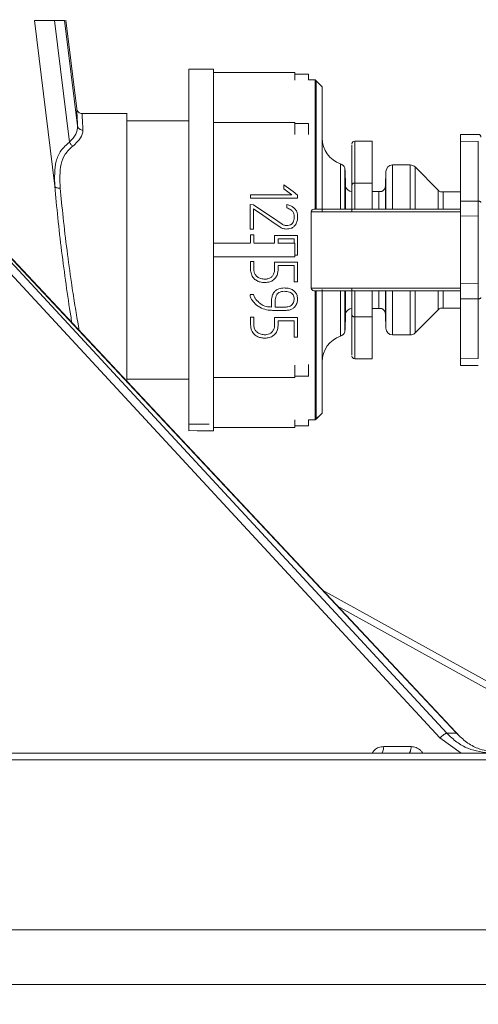
# Model space of a CAD drawing. Units: inches. Extents: x 6 to 207, y -1 to 132.
# Drawn here: x 128 to 129, y 35 to 38 of the extents above; entities that cross this region are included whole.
import ezdxf

# ---------------------------------------------------------------- set-up
doc = ezdxf.new("R2010")
doc.units = ezdxf.units.IN
doc.header["$MEASUREMENT"] = 0
doc.layers.add('TEXT', color=7, linetype='Continuous')
doc.styles.add('SLDTEXTSTYLE0', font='TXT', dxfattribs={"width": 0.75})
doc.dimstyles.new('SLDDIMSTYLE2', dxfattribs={"dimtxt": 1.25, "dimasz": 1.25, "dimexe": 0, "dimexo": 0.0625, "dimgap": 0.3125, "dimtad": 0, "dimrnd": 1e-09, "dimzin": 12, "dimdsep": 46, "dimlunit": 5, "dimtxsty": 'SLDTEXTSTYLE0', "dimsah": 1, "dimcen": 0.09, "dimadec": 0, "dimazin": 3, "dimtfac": 1, "dimtofl": 0, "dimtmove": 0, "dimatfit": 3, "dimfxl": 1, "dimfrac": 2, "dimtolj": 1, "dimtzin": 12, "dimarcsym": 0})

# ---------------------------------------------------------------- blocks, each defined once
blk = doc.blocks.new('_D_3')
at = {"layer": 'TEXT'}
for p, q in [((133.7468, 31.8121), (133.7468, 46.1313)), ((117.365, 45.1313), (122.7037, 45.1313)), ((133.7468, 45.1313), (128.5115, 45.1313))]:
    blk.add_line(p, q, dxfattribs=at)
for points in [[(117.365, 45.1313), (118.615, 44.939), (118.615, 45.3236)], [(133.7468, 45.1313), (132.4968, 45.3236), (132.4968, 44.939)]]:
    blk.add_solid(points, dxfattribs=at)
at = {"layer": 'TEXT', "insert": (122.7037, 45.7496), "char_height": 1.25, "attachment_point": 1, "style": 'SLDTEXTSTYLE0'}
blk.add_mtext('16 9/16', dxfattribs=at)

msp = doc.modelspace()

# ---------------------------------------------------------------- linework, layer by layer
at = {"color": 7, "linetype": 'Continuous', "lineweight": 15}
for p, q in [((128.147901, 37.2191762), (128.0887539, 37.6996513)), ((128.1470046, 37.6996513), (128.1904198, 37.3465589)), ((128.213858, 37.393768), (128.1762695, 37.6996513)), ((128.2113471, 37.4437966), (128.1799115, 37.6998073)), ((128.6076218, 37.5584193), (128.5366054, 37.5584193)), ((128.5367063, 37.5584193), (128.5367063, 36.5111751)), ((128.6075725, 37.557801), (128.6075725, 36.5117935)), ((128.8438415, 37.5485769), (128.6075725, 37.5485769)), ((128.8831618, 37.5440086), (128.8437923, 37.5440086)), ((128.8831618, 37.5269233), (128.8831618, 37.5440086)), ((128.9028478, 37.5269233), (128.8831618, 37.5269233)), ((128.922583, 37.5071887), (128.9028478, 37.5269233)), ((128.9028478, 37.5269233), (128.9028478, 37.1532433)), ((128.9225338, 37.507238), (128.9054479, 37.5243238)), ((128.9054479, 37.1539496), (128.9054479, 37.5243238)), ((128.9225338, 37.1469314), (128.9225338, 37.507238)), ((128.357362, 37.4299666), (128.2269781, 37.4299666)), ((128.5367063, 37.408313), (128.3570969, 37.408313)), ((128.8438415, 37.4038597), (128.6075725, 37.4038597)), ((128.8831618, 37.4006266), (128.8831618, 37.4009352)), ((128.8831618, 37.3686765), (128.8831618, 37.4006266)), ((129.0682014, 37.3497579), (129.0170212, 37.3497579)), ((129.0682014, 37.3497579), (129.0682014, 37.2286191)), ((129.3752897, 37.3694427), (129.3241071, 37.3694427)), ((129.3241071, 37.3497579), (129.3241071, 37.3694427)), ((129.3754258, 37.3488621), (129.3241071, 37.3497579)), ((129.3241071, 37.1765296), (129.3241071, 37.3497579)), ((128.9894599, 37.2022916), (128.9882373, 37.2722953)), ((128.9882373, 37.1529077), (128.9882373, 37.2722953)), ((128.990232, 37.2214613), (128.9894599, 37.2658034)), ((128.9894599, 37.1529077), (128.9894599, 37.2658034)), ((129.1781579, 37.28086), (129.1269167, 37.28086)), ((129.2592859, 37.2078854), (129.1920782, 37.2750943)), ((129.1072354, 37.261519), (129.1065361, 37.2214613)), ((127.8052494, 37.2324001), (129.2843668, 35.6352602)), ((129.3122683, 35.6352602), (127.8130027, 37.2324001)), ((129.3090628, 35.6396924), (127.8134626, 37.2329258)), ((128.8118897, 37.2237733), (128.8118897, 37.2119568)), ((129.0170212, 37.1529077), (129.0170212, 37.2286191)), ((129.0170212, 37.2286191), (129.0682014, 37.2286191)), ((129.0682014, 37.2286191), (129.0682014, 37.1529077)), ((129.2642749, 35.6216843), (127.8178227, 37.1835542)), ((128.714821, 37.1942309), (128.7147154, 37.184524)), ((128.7147154, 37.184524), (128.8516676, 37.184524)), ((128.8345747, 37.1942309), (128.714821, 37.1942309)), ((128.8516676, 37.184524), (128.8516676, 37.1934922)), ((129.095521, 37.2041307), (129.0682014, 37.2042258)), ((129.3241071, 37.2033329), (129.2658753, 37.2035359)), ((129.3241071, 37.1332223), (129.3241071, 37.1765296)), ((129.3241071, 37.1765296), (129.3754258, 37.1761265)), ((128.7143986, 37.1659544), (128.7143986, 37.0945245)), ((128.7238954, 37.1655326), (128.7143986, 37.1659544)), ((128.7241066, 37.0945245), (128.7241066, 37.1536099)), ((128.8204362, 37.1662712), (128.8204362, 37.1564588)), ((129.3754258, 37.1761265), (129.3754258, 37.1323265)), ((128.8910372, 37.1450336), (128.8910372, 36.9245609)), ((129.3241071, 36.9363721), (129.3241071, 37.1332223)), ((129.3241071, 37.1332223), (129.3754258, 37.1323265)), ((129.3754258, 36.937268), (129.3754258, 37.1323265)), ((128.7143986, 37.0945245), (128.7241066, 37.0945245)), ((128.8354195, 37.1103514), (128.8313034, 37.1077126)), ((128.7150321, 37.0785926), (128.7150321, 37.0559082)), ((128.7247379, 37.0785926), (128.7150321, 37.0785926)), ((128.7247379, 37.0785926), (128.7247379, 37.05633)), ((128.8513508, 37.0771154), (128.7850911, 37.0771154)), ((128.7947968, 37.0674085), (128.8416427, 37.0674085)), ((128.7947968, 37.0534812), (128.7947968, 37.0674085)), ((128.8416427, 37.0674085), (128.8416427, 37.0543406)), ((128.8513508, 37.0201407), (128.8513508, 37.0771154)), ((128.715295, 37.054482), (128.6075725, 37.054482)), ((128.7848447, 37.054482), (128.7249467, 37.054482)), ((128.7850911, 37.0572798), (128.7848329, 37.0543406)), ((128.8368931, 37.054482), (128.7947968, 37.054482)), ((128.8438415, 37.054482), (128.8368931, 37.054482)), ((128.6075725, 37.0151119), (128.8438415, 37.0151119)), ((128.8437923, 37.0201407), (128.8513508, 37.0201407)), ((128.7150321, 36.97857), (128.7150321, 37.0012544)), ((128.7247379, 37.0012544), (128.7150321, 37.0012544)), ((128.7247379, 37.0012544), (128.7247379, 36.9789918)), ((128.8513508, 36.9997772), (128.7850911, 36.9997772)), ((128.7947968, 36.9900703), (128.8416427, 36.9900703)), ((128.7947968, 36.9900703), (128.7947968, 36.976143)), ((128.8416427, 36.9900703), (128.8416427, 36.9428019)), ((128.8513508, 36.9428019), (128.8513508, 36.9997772)), ((128.8416427, 36.9428019), (128.8513508, 36.9428019)), ((129.3241071, 36.9363721), (129.3754258, 36.937268)), ((129.3241071, 36.8930649), (129.3241071, 36.9363721)), ((129.3754258, 36.937268), (129.3754258, 36.8934679)), ((128.7239987, 36.905346), (128.7138729, 36.905346)), ((128.9028478, 36.9149367), (128.9028478, 36.5426711)), ((128.9054479, 36.5452706), (128.9054479, 36.9164673)), ((128.9225338, 36.5623565), (128.9225338, 36.9150623)), ((128.9882373, 36.7972991), (128.9882373, 36.9166868)), ((128.9894599, 36.8037911), (128.9894599, 36.9166868)), ((129.0170212, 36.8409754), (129.0170212, 36.9166868)), ((129.0682014, 36.9166868), (129.0682014, 36.8409754)), ((129.3754258, 36.8934679), (129.3241071, 36.8930649)), ((129.3241071, 36.7198365), (129.3241071, 36.8930649)), ((128.775911, 36.8695786), (128.775911, 36.8857217)), ((128.7862503, 36.8695786), (128.7862503, 36.8815012)), ((128.8184321, 36.8695786), (128.7862503, 36.8695786)), ((128.9882373, 36.7972991), (128.9894599, 36.8673023)), ((129.0682014, 36.8653687), (129.095521, 36.8654637)), ((129.2658753, 36.8660586), (129.3241071, 36.8662616)), ((128.7150321, 36.8403523), (128.7150321, 36.8177735)), ((128.7247379, 36.8403523), (128.7150321, 36.8403523)), ((128.7247379, 36.8181954), (128.7247379, 36.8403523)), ((128.8180097, 36.8598717), (128.7848799, 36.8598717)), ((128.8513508, 36.8388751), (128.7850911, 36.8388751)), ((128.8513508, 36.7819005), (128.8513508, 36.8388751)), ((128.9894599, 36.8037911), (128.990232, 36.8481326)), ((129.0682014, 36.8409754), (129.0170212, 36.8409754)), ((129.0682014, 36.8409754), (129.0682014, 36.7198365)), ((129.1065361, 36.8481326), (129.1072354, 36.8080755)), ((129.1920782, 36.7944996), (129.2592859, 36.8617085)), ((128.7947968, 36.8291682), (128.8416427, 36.8291682)), ((128.7947968, 36.8291682), (128.7947968, 36.8152409)), ((128.8416427, 36.8291682), (128.8416427, 36.7819005)), ((128.8416427, 36.7819005), (128.8513508, 36.7819005)), ((129.1269167, 36.7887345), (129.1781579, 36.7887345)), ((129.3241071, 36.7198365), (129.3754258, 36.7207324)), ((128.8437923, 36.6993392), (128.8437923, 36.7009056)), ((128.8831618, 36.6689679), (128.8831618, 36.7027108)), ((129.0170212, 36.7198365), (129.0682014, 36.7198365)), ((129.3241071, 36.7001518), (129.3241071, 36.7198365)), ((129.3241071, 36.7001518), (129.3752897, 36.7001518)), ((128.6075725, 36.6657348), (128.8438415, 36.6657348)), ((128.8831618, 36.6686593), (128.8831618, 36.6689679)), ((128.5367063, 36.6602812), (128.3570969, 36.6602812)), ((128.5367063, 36.5943729), (128.5366054, 36.5943729)), ((128.9028478, 36.5426711), (128.922583, 36.5624058)), ((128.9054479, 36.5452706), (128.9225338, 36.5623565)), ((128.5367063, 36.530796), (128.5957618, 36.530796)), ((128.6075725, 36.5210175), (128.8438415, 36.5210175)), ((128.8437923, 36.5407029), (128.8437923, 36.5430595)), ((128.8437923, 36.5255858), (128.8831618, 36.5255858)), ((128.8831618, 36.5426711), (128.9028478, 36.5426711)), ((128.8831618, 36.5255858), (128.8831618, 36.5426711)), ((128.5367063, 36.5111751), (128.5957618, 36.5116908)), ((128.5957618, 36.5113846), (128.5607312, 36.5113846)), ((128.5957618, 36.5111751), (128.6076218, 36.5111751)), ((129.6405609, 35.6527796), (128.9238361, 36.0500675)), ((129.3168513, 35.6313941), (129.3090628, 35.6396924)), ((129.2843668, 35.6352602), (129.3122683, 35.6352602)), ((129.3136411, 35.6348138), (129.3122683, 35.6352602)), ((129.1011506, 35.5969455), (129.1805139, 35.5969455)), ((129.6618566, 35.5776045), (126.5737634, 35.5776045)), ((129.6716961, 35.5582629), (126.5836029, 35.5582629)), ((130.2074902, 35.065793), (117.9654659, 35.065793)), ((130.5330958, 34.9083129), (117.5854311, 34.9083129))]:
    msp.add_line(p, q, dxfattribs=at)
at = {"color": 8, "linetype": 'Continuous', "lineweight": 15}
for p, q in [((128.8831618, 37.4006266), (128.8437923, 37.4006266)), ((129.0170212, 37.3497579), (129.0170212, 37.2286191)), ((129.3754258, 37.1761265), (129.3754258, 37.3488621)), ((128.976077, 37.2841095), (128.976077, 37.1529077)), ((128.976077, 37.2841095), (128.976077, 37.1553201)), ((129.1269167, 37.1530503), (129.1269167, 37.28086)), ((129.1781579, 37.1530503), (129.1781579, 37.28086)), ((129.1920782, 37.1543568), (129.1920782, 37.2750943)), ((129.1072354, 37.1542793), (129.1072354, 37.261519)), ((128.990232, 37.1529077), (128.990232, 37.2214613)), ((129.1065361, 37.2214613), (129.1065361, 37.1542142)), ((129.2592859, 37.1541849), (129.2592859, 37.2078854)), ((129.0090778, 37.2044323), (129.0090778, 37.1529077)), ((129.0868525, 37.1537144), (129.0868525, 37.2021203)), ((129.2732062, 37.2021203), (129.2732062, 37.1547387)), ((128.8910372, 37.1450336), (129.3241071, 37.1450336)), ((129.3241071, 36.9245609), (128.8910372, 36.9245609)), ((128.976077, 36.9166868), (128.976077, 36.785485)), ((128.976077, 36.9166422), (128.976077, 36.785485)), ((128.990232, 36.8481326), (128.990232, 36.9166868)), ((129.0868525, 36.8674742), (129.0868525, 36.9162333)), ((129.1065361, 36.9146622), (129.1065361, 36.8481326)), ((129.1072354, 36.8080755), (129.1072354, 36.914583)), ((129.1269167, 36.7887345), (129.1269167, 36.9142979)), ((129.1781579, 36.7887345), (129.1781579, 36.9142979)), ((129.1920782, 36.7944996), (129.1920782, 36.9143554)), ((129.2592859, 36.8617085), (129.2592859, 36.9163747)), ((129.2732062, 36.9150242), (129.2732062, 36.8674742)), ((129.3754258, 36.7207324), (129.3754258, 36.8934679)), ((129.0170212, 36.8409754), (129.0170212, 36.7198365)), ((128.8831618, 36.6689679), (128.8437923, 36.6689679)), ((129.6405609, 35.6306162), (128.9672091, 36.003861)), ((129.2642749, 35.6216843), (129.3255456, 35.5776045))]:
    msp.add_line(p, q, dxfattribs=at)
at = {"color": 7, "linetype": 'Continuous', "lineweight": 15, "flags": 128}
for points in [[(128.8516676, 37.1934922), (128.8383035, 37.2036655), (128.8250426, 37.2137608), (128.8118897, 37.2237733)], [(128.8118897, 37.2119568), (128.8231935, 37.2031234), (128.8345747, 37.1942309)], [(128.9908843, 37.216768), (128.9906684, 37.2176703), (128.990232, 37.2214613)], [(129.0170212, 37.2286191), (129.0154841, 37.2285258), (129.0140081, 37.2282501), (129.0126471, 37.2278025), (129.0114526, 37.2272), (129.0104741, 37.2264655), (129.0097466, 37.2256277), (129.0092984, 37.224719), (129.0091459, 37.2237733)], [(128.7238954, 37.1655326), (128.7511798, 37.1470053), (128.7786965, 37.1283208), (128.8064033, 37.1095066)], [(128.7241066, 37.1536099), (128.7506189, 37.1355502), (128.777326, 37.117359), (128.804188, 37.0990611)], [(129.3754258, 37.1761265), (129.3769417, 37.1760479), (129.3783966, 37.1758391), (129.3797342, 37.1755082), (129.3809052, 37.175067), (129.381865, 37.1745326), (129.382576, 37.1739254), (129.3830148, 37.1732671), (129.3831627, 37.1725837)], [(129.3754258, 36.8934679), (129.3769417, 36.8935465), (129.3783966, 36.8937554), (129.3797342, 36.8940863), (129.3809052, 36.8945274), (129.381865, 36.8950613), (129.382576, 36.8956691), (129.3830148, 36.8963273), (129.3831627, 36.8970108)], [(128.990232, 36.8481326), (128.9906684, 36.8519242), (128.9908843, 36.8528265)], [(129.0170212, 36.8409754), (129.0154841, 36.8410686), (129.0140081, 36.8413444), (129.0126471, 36.841792), (129.0114526, 36.8423945), (129.0104741, 36.843129), (129.0097466, 36.8439667), (129.0092984, 36.8448755), (129.0091459, 36.8458206)]]:
    msp.add_lwpolyline(points, dxfattribs=at)
at = {"color": 7, "linetype": 'Continuous', "lineweight": 15}
for centre, radius, start, end in [((129.001273, 37.3587095), 0.0787402, 180, 251.3370751), ((129.017021, 37.3418838), 0.007874, 90, 180), ((129.3752887, 37.3615688), 0.007874, 0, 90), ((128.9697769, 37.2654597), 0.019685, 20.3189042, 71.3370751), ((129.1269166, 37.2611751), 0.019685, 90, 179), ((129.1781585, 37.2611751), 0.019685, 45, 90), ((129.009147, 37.2241173), 0.019685, 201.9218286, 269.8), ((129.0868533, 37.2218051), 0.019685, 296.1214433, 359), ((129.2732063, 37.2218051), 0.019685, 225, 248.1361391), ((128.8989108, 37.1450334), 0.007874, 90, 180), ((128.8989108, 36.924561), 0.007874, 180, 270), ((129.009147, 36.8454771), 0.019685, 90.2, 158.0781713), ((129.0868533, 36.8477893), 0.019685, 1, 63.8785567), ((129.2732063, 36.8477893), 0.019685, 111.8638609, 135), ((129.1269166, 36.8084192), 0.019685, 181, 270), ((129.001273, 36.7108849), 0.0787402, 108.6629249, 180), ((128.9697769, 36.8041347), 0.019685, 288.6629249, 339.6810958), ((129.1781585, 36.8084192), 0.019685, 270, 315), ((129.017021, 36.7277106), 0.007874, 180, 270)]:
    msp.add_arc(centre, radius, start, end, dxfattribs=at)
for points, knots in [([(128.0887563, 37.6996513), (128.0901764, 37.6996513), (128.0930018, 37.6996513), (128.1054738, 37.6996513), (128.1230236, 37.6996513), (128.1389825, 37.6996513), (128.1470069, 37.6996513)], [0, 0, 0, 0, 0.251291434, 0.499984816, 0.748582283, 1, 1, 1, 1]), ([(128.1470069, 37.6996513), (128.1511697, 37.6996513), (128.1594494, 37.6996513), (128.1684001, 37.6996513), (128.1745792, 37.6996513), (128.1757038, 37.6996513), (128.1762695, 37.6996513)], [0, 0, 0, 0, 0.251389496, 0.500011685, 0.748480482, 1, 1, 1, 1]), ([(128.5367063, 37.5584193), (128.5367063, 37.5564706), (128.5367063, 37.552573), (128.5367063, 37.5214373), (128.5367063, 37.4730441), (128.5367063, 37.4074235), (128.5367063, 37.3275859), (128.5367063, 37.236469), (128.5367063, 37.1376095), (128.5367063, 37.0690679), (128.5367063, 37.0347972)], [0, 0, 0, 0, 0.124999998, 0.249999969, 0.375000209, 0.499999851, 0.625000067, 0.750000212, 0.875000326, 1, 1, 1, 1]), ([(128.6075725, 37.5584193), (128.6075725, 37.5564706), (128.6075725, 37.552573), (128.6075725, 37.5214373), (128.6075725, 37.4730441), (128.6075725, 37.4074235), (128.6075725, 37.3275859), (128.6075725, 37.236469), (128.6075725, 37.1376095), (128.6075725, 37.0690679), (128.6075725, 37.0347972)], [0, 0, 0, 0, 0.124999998, 0.249999969, 0.375000209, 0.499999851, 0.625000067, 0.750000212, 0.875000326, 1, 1, 1, 1]), ([(128.8437923, 37.526535), (128.8437923, 37.5278724), (128.8437923, 37.5305472), (128.8437923, 37.5345171), (128.8437923, 37.5382466), (128.8437923, 37.5415921), (128.8437923, 37.5444062), (128.8437923, 37.546595), (128.8437923, 37.5479893), (128.8437923, 37.5486239), (128.8437923, 37.5485163), (128.8437923, 37.5484919)], [0, 0, 0, 0, 0.1205665557, 0.2411394507, 0.3617000668, 0.482273769, 0.602837447, 0.7234098852, 0.8439766387, 0.9645456977, 1, 1, 1, 1]), ([(128.9225338, 37.507238), (128.9225338, 37.5054797), (128.9225338, 37.5019632), (128.9225338, 37.4738725), (128.9225338, 37.4302013), (128.9225338, 37.3710282), (128.9225338, 37.2988674), (128.9225338, 37.2242066), (128.9225338, 37.1721349), (128.9225338, 37.149985)], [0, 0, 0, 0, 0.148361948, 0.296724093, 0.445085979, 0.593447885, 0.741810379, 0.890172505, 1, 1, 1, 1]), ([(128.2269781, 37.4299666), (128.2251394, 37.4301543), (128.2213354, 37.4305426), (128.2163207, 37.4336694), (128.2126073, 37.4382658), (128.2117577, 37.4419938), (128.2113471, 37.4437954)], [0, 0, 0, 0, 0.241672469, 0.500005931, 0.758379505, 1, 1, 1, 1]), ([(128.213858, 37.393768), (128.2131086, 37.4082536), (128.2116099, 37.4372249), (128.2114347, 37.4416052), (128.2113471, 37.4437954)], [0, 0, 0, 0, 0.50000003, 1, 1, 1, 1]), ([(128.2269781, 37.4299666), (128.2270702, 37.4277962), (128.2272515, 37.4235252), (128.2287434, 37.3955924), (128.2294772, 37.3818541)], [0, 0, 0, 0, 0.508164416, 1, 1, 1, 1]), ([(128.3570969, 36.6527866), (128.3570969, 36.6575058), (128.3570969, 36.6688828), (128.3570969, 36.7035192), (128.3570969, 36.7526251), (128.3570969, 36.8130815), (128.3570969, 36.8818986), (128.3570969, 36.9566099), (128.3570969, 37.0342965), (128.3570969, 37.1119862), (128.3570969, 37.1866883), (128.3570969, 37.2555399), (128.3570969, 37.3158677), (128.3570969, 37.3654536), (128.3570969, 37.4020216), (128.3570969, 37.4255482), (128.3570969, 37.4284938), (128.3570969, 37.4299666)], [0, 0, 0, 0, 0.0481901835, 0.1161767665, 0.1841632409, 0.252149294, 0.3201359371, 0.3881223167, 0.4561084637, 0.5240951225, 0.5920815021, 0.6600681453, 0.7280541983, 0.7960406727, 0.8640272557, 0.9320135503, 1, 1, 1, 1]), ([(128.1904198, 37.3465589), (128.1975726, 37.3545165), (128.2118853, 37.3704397), (128.2132002, 37.3859893), (128.213858, 37.393768)], [0, 0, 0, 0, 0.499753391, 1, 1, 1, 1]), ([(128.2294772, 37.3818541), (128.2284526, 37.3742542), (128.2264039, 37.3590583), (128.2089867, 37.3435304), (128.2002803, 37.3357684)], [0, 0, 0, 0, 0.500126517, 1, 1, 1, 1]), ([(128.2294772, 37.3818541), (128.2276426, 37.3819954), (128.223847, 37.3822878), (128.2188433, 37.3849636), (128.2151328, 37.3889399), (128.2142734, 37.3921936), (128.213858, 37.3937662)], [0, 0, 0, 0, 0.241726273, 0.500113094, 0.758390181, 1, 1, 1, 1]), ([(128.8437923, 37.3686888), (128.8437923, 37.3695767), (128.8437923, 37.3713525), (128.8437923, 37.3747191), (128.8437923, 37.3784314), (128.8437923, 37.3823936), (128.8437923, 37.3864262), (128.8437923, 37.3903665), (128.8437923, 37.39405), (128.8437923, 37.3973263), (128.8437923, 37.4000515), (128.8437923, 37.4021411), (128.8437923, 37.4034085), (128.8437923, 37.4039528), (128.8437923, 37.403825), (128.8437923, 37.4038086)], [0, 0, 0, 0, 0.082323922, 0.164649405, 0.246981869, 0.329309087, 0.411625566, 0.493952295, 0.576279345, 0.658609121, 0.740929276, 0.823258082, 0.905583518, 0.987909151, 1, 1, 1, 1]), ([(128.1904432, 37.3465612), (128.1814306, 37.3388948), (128.1634643, 37.323612), (128.1461077, 37.2822485), (128.1471836, 37.2444098), (128.147901, 37.2191762)], [0, 0, 0, 0, 0.251113783, 0.500588507, 1, 1, 1, 1]), ([(128.2002803, 37.3357684), (128.1921413, 37.3283037), (128.1759228, 37.3134288), (128.1609795, 37.2734745), (128.1624866, 37.237767), (128.1634921, 37.213945)], [0, 0, 0, 0, 0.251106839, 0.500380102, 1, 1, 1, 1]), ([(128.1904221, 37.3465583), (128.1910113, 37.3454699), (128.1922078, 37.3432595), (128.1946502, 37.3402256), (128.1973897, 37.3375893), (128.1993265, 37.3363692), (128.2002803, 37.3357684)], [0, 0, 0, 0, 0.246185152, 0.499944166, 0.753748928, 1, 1, 1, 1]), ([(129.0091459, 37.3395776), (129.0091459, 37.3397899), (129.0091459, 37.3403499), (129.0091459, 37.3193758), (129.0091459, 37.2813004), (129.0091459, 37.2429457), (129.0091459, 37.2237733)], [0, 0, 0, 0, 0.169063356, 0.446042688, 0.723093437, 1, 1, 1, 1]), ([(128.1974855, 36.8238349), (128.1963522, 36.8305991), (128.1907866, 36.8638189), (128.1802553, 36.9348335), (128.1674679, 37.0309164), (128.1562172, 37.1290774), (128.1506786, 37.1890826), (128.147901, 37.2191762)], [0, 0, 0, 0, 0.060069147, 0.295005626, 0.530184149, 0.764379731, 1, 1, 1, 1]), ([(128.147901, 37.219175), (128.1483052, 37.2183821), (128.1491417, 37.2167413), (128.1528388, 37.2148986), (128.1578489, 37.2138163), (128.161654, 37.213903), (128.1634921, 37.213945)], [0, 0, 0, 0, 0.241552593, 0.499877043, 0.758410808, 1, 1, 1, 1]), ([(129.0091459, 37.2237733), (129.0091459, 37.2121864), (129.0091459, 37.1890044), (129.0091459, 37.1643797), (129.0091459, 37.1480751), (129.0091459, 37.1460472), (129.0091459, 37.1450336)], [0, 0, 0, 0, 0.2499109251, 0.4999991365, 0.7500872246, 1, 1, 1, 1]), ([(128.8516676, 37.1313474), (128.8512445, 37.1362032), (128.8505269, 37.1444399), (128.8441931, 37.1544018), (128.8344806, 37.1621827), (128.8258071, 37.1647073), (128.8204362, 37.1662706)], [0, 0, 0, 0, 0.283942739, 0.481629986, 0.679003793, 1, 1, 1, 1]), ([(128.8204362, 37.1564582), (128.8244304, 37.155011), (128.8309189, 37.1526602), (128.8379202, 37.1461498), (128.8415414, 37.1390777), (128.841821, 37.1339083), (128.8419595, 37.1313474)], [0, 0, 0, 0, 0.3486156174, 0.5663160023, 0.7851512654, 1, 1, 1, 1]), ([(129.1863125, 37.1529077), (129.161866, 37.1529077), (129.1129595, 37.1529077), (129.0443182, 37.1529077), (128.985006, 37.1529077), (128.9382733, 37.1529077), (128.9093768, 37.1529077), (128.8968218, 37.1529077), (128.899733, 37.1529077), (128.9001187, 37.1529077)], [0, 0, 0, 0, 0.162484842, 0.325059699, 0.487590664, 0.650120638, 0.812648619, 0.975179816, 1, 1, 1, 1]), ([(129.3241071, 37.1529077), (129.3022452, 37.1529077), (129.2585243, 37.1529077), (129.2103819, 37.1529077), (129.1863125, 37.1529077)], [0, 0, 0, 0, 0.500035531, 1, 1, 1, 1]), ([(128.8192746, 37.0953687), (128.8237944, 37.0956901), (128.8313622, 37.0962283), (128.8406752, 37.101617), (128.847122, 37.1092003), (128.851135, 37.1195183), (128.8514866, 37.1273274), (128.8516676, 37.1313474)], [0, 0, 0, 0, 0.2425651377, 0.4061419776, 0.5697531088, 0.7785198505, 1, 1, 1, 1]), ([(128.8419595, 37.1313474), (128.8418926, 37.1297636), (128.8417588, 37.1265952), (128.8409315, 37.1211092), (128.8395256, 37.1174084), (128.8386883, 37.1152042)], [0, 0, 0, 0, 0.287847885, 0.575848342, 1, 1, 1, 1]), ([(128.804188, 37.0990611), (128.8054738, 37.0984381), (128.808045, 37.0971923), (128.8130955, 37.0957153), (128.8169009, 37.0955018), (128.8192746, 37.0953687)], [0, 0, 0, 0, 0.2734234542, 0.5467957888, 1, 1, 1, 1]), ([(128.8313034, 37.1077126), (128.8287271, 37.1067445), (128.8235786, 37.1048099), (128.8151266, 37.1052653), (128.8094784, 37.1074883), (128.8067825, 37.1092577), (128.8064033, 37.1095066)], [0, 0, 0, 0, 0.314267305, 0.628011181, 0.947662753, 1, 1, 1, 1]), ([(128.8386883, 37.1152042), (128.8384016, 37.1146672), (128.837799, 37.1135384), (128.8366508, 37.1119521), (128.8358303, 37.1108859), (128.8354195, 37.110352)], [0, 0, 0, 0, 0.311824956, 0.65540257, 1, 1, 1, 1]), ([(128.7850911, 37.0771148), (128.7851028, 37.0738128), (128.7851263, 37.0672076), (128.7851028, 37.0605895), (128.7850911, 37.0572798)], [0, 0, 0, 0, 0.499914829, 1, 1, 1, 1]), ([(128.5367063, 37.0347972), (128.5367063, 36.9781888), (128.5367063, 36.8649721), (128.5367063, 36.7137606), (128.5367063, 36.5922183), (128.5367063, 36.55127), (128.5367063, 36.530796)], [0, 0, 0, 0, 0.250000037, 0.500000113, 0.750000198, 1, 1, 1, 1]), ([(128.6075725, 37.0347972), (128.6075725, 37.0005263), (128.6075725, 36.9319847), (128.6075725, 36.8331253), (128.6075725, 36.7420085), (128.6075725, 36.662171), (128.6075725, 36.5965496), (128.6075725, 36.5481573), (128.6075725, 36.5170214), (128.6075725, 36.5131239), (128.6075725, 36.5111751)], [0, 0, 0, 0, 0.125000367, 0.249999779, 0.374999906, 0.500000105, 0.625000182, 0.750000067, 0.87500002, 1, 1, 1, 1]), ([(128.8437923, 37.0152538), (128.8437923, 37.0151719), (128.8437923, 37.0150081), (128.8437923, 37.0158003), (128.8437923, 37.0173193), (128.8437923, 37.0195788), (128.8437923, 37.0224636), (128.8437923, 37.0258607), (128.8437923, 37.0296276), (128.8437923, 37.0336086), (128.8437923, 37.0376387), (128.8437923, 37.0415511), (128.8437923, 37.0451843), (128.8437923, 37.0483858), (128.8437923, 37.0510293), (128.8437923, 37.0529843), (128.8437923, 37.0542457), (128.8437923, 37.0544032), (128.8437923, 37.054482)], [0, 0, 0, 0, 0.062500058, 0.125001882, 0.187499272, 0.250001429, 0.312497928, 0.37499746, 0.437501544, 0.500002295, 0.562500057, 0.624999496, 0.687502675, 0.749999452, 0.812500138, 0.874999427, 0.937500662, 1, 1, 1, 1]), ([(128.7150321, 36.9785688), (128.71557, 36.9740705), (128.7166431, 36.9650949), (128.7230313, 36.9537578), (128.7321147, 36.9458492), (128.7436983, 36.9412032), (128.7522796, 36.9407419), (128.7571309, 36.9404811)], [0, 0, 0, 0, 0.2126455134, 0.4242991962, 0.5990497383, 0.7733306343, 1, 1, 1, 1]), ([(128.7571309, 36.950188), (128.7528741, 36.9504997), (128.7450345, 36.9510739), (128.7353417, 36.956248), (128.7286347, 36.9630593), (128.7252039, 36.9709885), (128.7248847, 36.9764697), (128.7247379, 36.9789906)], [0, 0, 0, 0, 0.2600182253, 0.478874854, 0.6611583755, 0.8441573526, 1, 1, 1, 1]), ([(128.7850911, 36.9799416), (128.7849714, 36.9774438), (128.78468, 36.9713603), (128.7818883, 36.9629427), (128.7774874, 36.957674), (128.774981, 36.9557952), (128.7745382, 36.9554632)], [0, 0, 0, 0, 0.271303122, 0.660779592, 0.94006866, 1, 1, 1, 1]), ([(128.7850911, 36.999776), (128.7851028, 36.9964663), (128.7851263, 36.9898457), (128.7851028, 36.9832434), (128.7850911, 36.9799416)], [0, 0, 0, 0, 0.499911502, 1, 1, 1, 1]), ([(128.7571309, 36.9404811), (128.7619113, 36.940821), (128.7706358, 36.9414414), (128.7819733, 36.9475035), (128.7900135, 36.9560562), (128.7942449, 36.9662061), (128.7946259, 36.9730662), (128.7947968, 36.9761418)], [0, 0, 0, 0, 0.243594273, 0.444570412, 0.645635224, 0.84112671, 1, 1, 1, 1]), ([(128.7745382, 36.9554632), (128.7730804, 36.9545375), (128.7690097, 36.9519528), (128.7628796, 36.9503751), (128.7584579, 36.9502312), (128.7571309, 36.950188)], [0, 0, 0, 0, 0.280834293, 0.784164362, 1, 1, 1, 1]), ([(128.8122065, 36.9247598), (128.8072297, 36.9244299), (128.7988737, 36.923876), (128.7884303, 36.9182441), (128.7811811, 36.9101692), (128.7765747, 36.8988701), (128.7761422, 36.8903028), (128.775911, 36.8857223)], [0, 0, 0, 0, 0.239708183, 0.402464598, 0.565449405, 0.767664166, 1, 1, 1, 1]), ([(128.8516676, 36.8927903), (128.8511342, 36.8972408), (128.8502224, 36.9048481), (128.8442201, 36.9142993), (128.8355969, 36.9208311), (128.8244174, 36.9242848), (128.8162095, 36.9246041), (128.8122065, 36.9247598)], [0, 0, 0, 0, 0.238092604, 0.406985347, 0.576431534, 0.793423037, 1, 1, 1, 1]), ([(128.9225338, 36.9200266), (128.9225338, 36.8977348), (128.9225338, 36.8455201), (128.9225338, 36.7707259), (128.9225338, 36.6985666), (128.9225338, 36.6393931), (128.9225338, 36.595722), (128.9225338, 36.5676312), (128.9225338, 36.5641147), (128.9225338, 36.5623565)], [0, 0, 0, 0, 0.110448616, 0.258707222, 0.406966196, 0.555224581, 0.703482947, 0.851741572, 1, 1, 1, 1]), ([(129.0091459, 36.9245609), (129.0091459, 36.9235473), (129.0091459, 36.9215193), (129.0091459, 36.9052148), (129.0091459, 36.8805901), (129.0091459, 36.8574077), (129.0091459, 36.8458206)], [0, 0, 0, 0, 0.249912211, 0.499999735, 0.750087382, 1, 1, 1, 1]), ([(128.7138706, 36.9053402), (128.7139308, 36.9040696), (128.7140512, 36.901528), (128.7152245, 36.8968101), (128.7170352, 36.8937198), (128.7181978, 36.8917355)], [0, 0, 0, 0, 0.263511819, 0.527112288, 1, 1, 1, 1]), ([(128.7181978, 36.8917355), (128.7214509, 36.8874415), (128.7292517, 36.877145), (128.7455469, 36.8651832), (128.7596883, 36.8621248), (128.766203, 36.8607159)], [0, 0, 0, 0, 0.278399819, 0.6675735452, 1, 1, 1, 1]), ([(128.7292763, 36.8935289), (128.7285987, 36.894516), (128.7272436, 36.8964903), (128.7252225, 36.900371), (128.7244678, 36.9034421), (128.7239987, 36.9053513)], [0, 0, 0, 0, 0.2744518885, 0.5489416431, 1, 1, 1, 1]), ([(128.7397211, 36.8824505), (128.738472, 36.8836408), (128.7360096, 36.8859874), (128.7324372, 36.8896135), (128.7303313, 36.892222), (128.7292763, 36.8935289)], [0, 0, 0, 0, 0.339385754, 0.669023434, 1, 1, 1, 1]), ([(128.7862503, 36.8815018), (128.7863147, 36.8845763), (128.7864323, 36.8901896), (128.7878065, 36.8982834), (128.7898929, 36.9041368), (128.7922107, 36.9067899), (128.7927927, 36.9074562)], [0, 0, 0, 0, 0.3405241754, 0.6217073848, 0.9049975721, 1, 1, 1, 1]), ([(128.7927927, 36.9074562), (128.7942964, 36.9087717), (128.7978529, 36.9118831), (128.8047561, 36.9146143), (128.809966, 36.9149125), (128.8124177, 36.9150529)], [0, 0, 0, 0, 0.279443096, 0.660926814, 1, 1, 1, 1]), ([(128.8124177, 36.9150529), (128.817913, 36.9147791), (128.8256704, 36.9143927), (128.8345619, 36.9098116), (128.8389407, 36.9050023), (128.8413095, 36.8990433), (128.8415277, 36.8949494), (128.8416427, 36.8927903)], [0, 0, 0, 0, 0.382751064, 0.540309168, 0.699079821, 0.841305512, 1, 1, 1, 1]), ([(128.8416427, 36.8927903), (128.8413375, 36.8893172), (128.8408199, 36.883428), (128.8361597, 36.8763022), (128.8303415, 36.8718216), (128.8240477, 36.8698019), (128.8200566, 36.8696432), (128.8184321, 36.8695786)], [0, 0, 0, 0, 0.285448599, 0.48402127, 0.682986234, 0.870968386, 1, 1, 1, 1]), ([(128.8447028, 36.8719), (128.8467898, 36.8751664), (128.850881, 36.8815693), (128.851409, 36.8891009), (128.8516676, 36.8927903)], [0, 0, 0, 0, 0.510136967, 1, 1, 1, 1]), ([(128.900121, 36.9166868), (128.8997353, 36.9166868), (128.8968243, 36.9166868), (128.9093751, 36.9166868), (128.9382765, 36.9166868), (128.9850082, 36.9166868), (129.044318, 36.9166868), (129.1129602, 36.9166868), (129.1618661, 36.9166868), (129.1863125, 36.9166868)], [0, 0, 0, 0, 0.024821109, 0.187351158, 0.349880553, 0.512410809, 0.674939005, 0.837513477, 1, 1, 1, 1]), ([(129.1863125, 36.9166868), (129.210381, 36.9166868), (129.2585226, 36.9166868), (129.3022443, 36.9166868), (129.3241071, 36.9166868)], [0, 0, 0, 0, 0.499953056, 1, 1, 1, 1]), ([(128.775911, 36.8695786), (128.7720533, 36.8697502), (128.7625934, 36.8701711), (128.7496943, 36.8743647), (128.742569, 36.8801415), (128.7397211, 36.8824505)], [0, 0, 0, 0, 0.29247606, 0.717214749, 1, 1, 1, 1]), ([(128.8180097, 36.8598717), (128.8220398, 36.8601356), (128.8292237, 36.8606061), (128.8387148, 36.8650475), (128.8427162, 36.8696266), (128.8447028, 36.8719)], [0, 0, 0, 0, 0.391511492, 0.697903634, 1, 1, 1, 1]), ([(128.766203, 36.8607159), (128.7683185, 36.8605093), (128.7724765, 36.8601033), (128.7787128, 36.8599111), (128.7828219, 36.8598848), (128.7848775, 36.8598717)], [0, 0, 0, 0, 0.3410613481, 0.6703556287, 1, 1, 1, 1]), ([(128.7850911, 36.8388745), (128.7851028, 36.8355445), (128.7851263, 36.8288829), (128.7851028, 36.8223212), (128.7850911, 36.8190396)], [0, 0, 0, 0, 0.499877475, 1, 1, 1, 1]), ([(129.0091459, 36.8458206), (129.0091459, 36.8266484), (129.0091459, 36.7882941), (129.0091459, 36.7502187), (129.0091459, 36.7292446), (129.0091459, 36.7298046), (129.0091459, 36.7300169)], [0, 0, 0, 0, 0.2769054889, 0.5539566799, 0.8309364168, 1, 1, 1, 1]), ([(128.7150321, 36.8177724), (128.7157517, 36.8124317), (128.7171369, 36.80215), (128.7251436, 36.7901437), (128.7358172, 36.7830506), (128.7465421, 36.7799892), (128.7537733, 36.7797091), (128.7571309, 36.7795791)], [0, 0, 0, 0, 0.264325186, 0.508876272, 0.680486352, 0.851648268, 1, 1, 1, 1]), ([(128.7571309, 36.7892859), (128.7532684, 36.7895464), (128.7455199, 36.790069), (128.7355283, 36.7951097), (128.7284468, 36.8023237), (128.7251646, 36.8104275), (128.7248693, 36.8158014), (128.7247379, 36.8181948)], [0, 0, 0, 0, 0.22316569, 0.447685526, 0.651908933, 0.844968627, 1, 1, 1, 1]), ([(128.7850911, 36.8190396), (128.7846537, 36.813835), (128.7839854, 36.8058811), (128.7777354, 36.7967676), (128.7706263, 36.7917384), (128.7632957, 36.789517), (128.758761, 36.789347), (128.7571309, 36.7892859)], [0, 0, 0, 0, 0.351014079, 0.536433665, 0.722375005, 0.90020181, 1, 1, 1, 1]), ([(128.7571309, 36.7795791), (128.7614153, 36.7798608), (128.7700141, 36.7804263), (128.7810518, 36.7859441), (128.7891668, 36.7940658), (128.7940529, 36.8040695), (128.794549, 36.8115199), (128.7947968, 36.8152404)], [0, 0, 0, 0, 0.206163571, 0.413774666, 0.596927654, 0.798721146, 1, 1, 1, 1]), ([(128.8437923, 36.6658351), (128.8437923, 36.6658206), (128.8437923, 36.6657802), (128.8437923, 36.6666138), (128.8437923, 36.6682269), (128.8437923, 36.6705896), (128.8437923, 36.6735571), (128.8437923, 36.6770182), (128.8437923, 36.6808267), (128.8437923, 36.6848246), (128.8437923, 36.6888501), (128.8437923, 36.6927225), (128.8437923, 36.696334), (128.8437923, 36.6983375), (128.8437923, 36.6993392)], [0, 0, 0, 0, 0.048324876, 0.134840563, 0.221357163, 0.307867844, 0.394389141, 0.480905404, 0.567422345, 0.653939458, 0.740447905, 0.82696084, 0.913479032, 1, 1, 1, 1]), ([(128.8437923, 36.5211026), (128.8437923, 36.5211082), (128.8437923, 36.5211217), (128.8437923, 36.5220852), (128.8437923, 36.5238153), (128.8437923, 36.5262736), (128.8437923, 36.5293219), (128.8437923, 36.5328433), (128.8437923, 36.5366899), (128.8437923, 36.5393653), (128.8437923, 36.5407029)], [0, 0, 0, 0, 0.091609401, 0.221377158, 0.351148837, 0.480915864, 0.61068842, 0.740448533, 0.870226887, 1, 1, 1, 1]), ([(129.2843668, 35.6352602), (129.2832292, 35.6350766), (129.2809538, 35.6347092), (129.275603, 35.6315963), (129.2696866, 35.6270963), (129.2660788, 35.6234883), (129.2642749, 35.6216843)], [0, 0, 0, 0, 0.250007141, 0.500043859, 0.7500182, 1, 1, 1, 1]), ([(129.4137511, 35.5776045), (129.3904119, 35.5803566), (129.3548656, 35.5845482), (129.3120341, 35.6088623), (129.2936692, 35.6263847), (129.2843668, 35.6352602)], [0, 0, 0, 0, 0.48546237, 0.73937262, 1, 1, 1, 1]), ([(129.3122683, 35.6352602), (129.3217013, 35.6264147), (129.3403236, 35.6089519), (129.3779968, 35.5871601), (129.4075608, 35.5834278), (129.4249235, 35.5812359)], [0, 0, 0, 0, 0.297576575, 0.587472847, 1, 1, 1, 1]), ([(129.0940356, 35.5776045), (129.0949575, 35.5778936), (129.0968014, 35.5784719), (129.0991359, 35.5829279), (129.1007883, 35.5893096), (129.1010298, 35.5944003), (129.1011506, 35.5969455)], [0, 0, 0, 0, 0.24999808, 0.499996435, 0.750013996, 1, 1, 1, 1]), ([(129.1734013, 35.5776045), (129.1743222, 35.5778936), (129.1761642, 35.5784719), (129.1784995, 35.582928), (129.1801516, 35.5893095), (129.1803931, 35.5944003), (129.1805139, 35.5969455)], [0, 0, 0, 0, 0.249985416, 0.499982134, 0.750008116, 1, 1, 1, 1]), ([(129.1805139, 35.5969455), (129.1855173, 35.5964321), (129.195424, 35.5954157), (129.2060121, 35.5879892), (129.2119844, 35.5817017), (129.2137123, 35.5784926), (129.2141905, 35.5776045)], [0, 0, 0, 0, 0.3735618, 0.739649314, 0.927943912, 1, 1, 1, 1])]:
    msp.add_open_spline(points, degree=3, knots=knots, dxfattribs=at)
at = {"color": 8, "linetype": 'Continuous', "lineweight": 15}
for points, knots in [([(128.1634921, 37.213945), (128.1661694, 37.1860257), (128.1717004, 37.128349), (128.1829264, 37.0340378), (128.1931217, 36.9597339), (128.2021783, 36.9000318), (128.2098715, 36.8512539), (128.2157183, 36.8181116), (128.2186944, 36.8012421)], [0, 0, 0, 0, 0.206906543, 0.427435012, 0.64186042, 0.71713937, 0.856022759, 1, 1, 1, 1]), ([(129.0679268, 35.5776045), (129.0699462, 35.5807195), (129.0747049, 35.5880602), (129.0866761, 35.5953844), (129.0962924, 35.5964215), (129.1011506, 35.5969455)], [0, 0, 0, 0, 0.267260989, 0.629813502, 1, 1, 1, 1])]:
    msp.add_open_spline(points, degree=3, knots=knots, dxfattribs=at)

# ---------------------------------------------------------------- dimensions: what is measured, and where the dimension line sits
at = {"layer": 'TEXT'}
dim = msp.add_linear_dim(base=(117.3650025, 45.1313248), p1=(133.746782, 30.812149), p2=(117.3650025, 37.2148105), text='16 9/16', dimstyle='SLDDIMSTYLE2', dxfattribs=at)
dim.commit()
dim.dimension.update_dxf_attribs({"geometry": '_D_3', "text_midpoint": (125.6076078, 45.1313248), "dimtype": 160})

doc.saveas('drawing.dxf')
